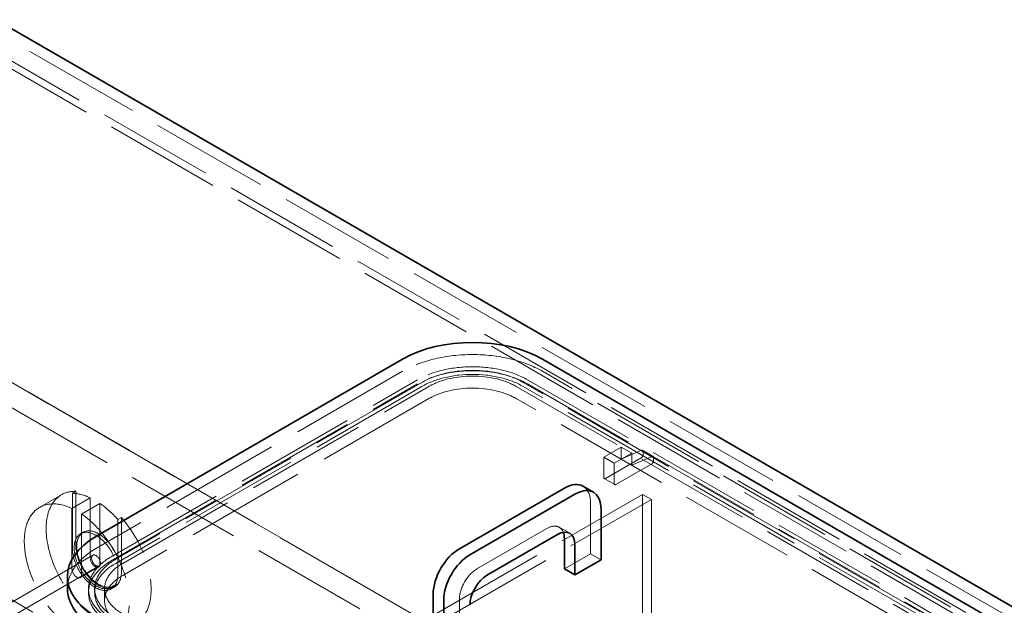
# Model space of a CAD drawing. Units: millimetres. Extents: x 4932 to 10382, y 11295 to 14892.
# Drawn here: x 9119 to 9916, y 13481 to 13954 of the extents above; entities that cross this region are included whole.
import ezdxf

# ---------------------------------------------------------------- set-up
doc = ezdxf.new("R2010")
doc.units = ezdxf.units.MM
doc.header["$LTSCALE"] = 44
doc.linetypes.add('DASHED', pattern=[0.2068, 0.1655, -0.0413])
doc.layers.add('Hidden (ISO)', color=1, linetype='DASHED', lineweight=18, true_color=0xff0000)
doc.layers.add('Visible (ISO)', color=7, linetype='Continuous', lineweight=35)

msp = doc.modelspace()

# ---------------------------------------------------------------- linework, layer by layer
at = {"layer": 'Hidden (ISO)', "ltscale": 13.14019}
for p, q in [((10246.08, 13283.15), (9008.65, 13997.59)), ((9855.05, 13057.39), (8617.62, 13771.83))]:
    msp.add_line(p, q, dxfattribs=at)
at = {"layer": 'Hidden (ISO)', "ltscale": 12.993688}
for p, q in [((10191.55, 13298.31), (8994.51, 13989.42)), ((8988.85, 13986.16), (10185.89, 13295.05))]:
    msp.add_line(p, q, dxfattribs=at)
at = {"layer": 'Hidden (ISO)', "ltscale": 12.952473}
for p, q in [((9024.2, 13712.63), (9448.47, 13467.68)), ((9448.47, 13467.68), (9024.2, 13712.63)), ((9024.27, 13712.67), (9448.54, 13467.72)), ((9006.53, 13702.43), (9430.79, 13457.48)), ((10178.56, 13302.96), (9542.16, 13670.38)), ((9251.89, 13356.64), (9623.12, 13570.97)), ((9258.96, 13352.56), (9630.19, 13566.89))]:
    msp.add_line(p, q, dxfattribs=at)
at = {"layer": 'Hidden (ISO)', "ltscale": 13.432195}
for p, q in [((9429.02, 13670.38), (9181.54, 13527.49)), ((9193.56, 13520.55), (9441.04, 13663.44)), ((9193.56, 13517.29), (9441.04, 13660.17)), ((9444.58, 13661.4), (9197.09, 13518.51)), ((9444.58, 13658.13), (9197.09, 13515.24)), ((9202.75, 13515.24), (9450.24, 13658.13)), ((9450.24, 13648.33), (9202.75, 13505.45))]:
    msp.add_line(p, q, dxfattribs=at)
at = {"layer": 'Hidden (ISO)', "ltscale": 12.887711}
for p, q in [((9948.75, 13417.67), (9526.6, 13661.4)), ((9530.14, 13663.44), (9952.28, 13419.71)), ((9530.14, 13660.17), (9952.28, 13416.45)), ((9520.95, 13658.13), (9943.09, 13414.41)), ((9948.75, 13414.41), (9526.6, 13658.13)), ((9943.09, 13404.61), (9520.95, 13648.33))]:
    msp.add_line(p, q, dxfattribs=at)
at = {"layer": 'Hidden (ISO)', "ltscale": 2.719579}
for p, q in [((9605.8, 13609.14), (9591.66, 13600.98)), ((9600.14, 13596.08), (9614.28, 13604.24)), ((9591.66, 13600.98), (9591.66, 13584.65)), ((9600.14, 13579.75), (9600.14, 13596.08))]:
    msp.add_line(p, q, dxfattribs=at)
at = {"layer": 'Hidden (ISO)', "ltscale": 1.631708}
for p, q in [((9605.8, 13609.14), (9614.28, 13604.24)), ((9605.8, 13599.34), (9605.8, 13609.14)), ((9614.28, 13604.24), (9614.28, 13594.44)), ((9623.06, 13606.57), (9631.55, 13601.67)), ((9591.66, 13600.98), (9600.14, 13596.08)), ((9605.8, 13599.34), (9614.28, 13594.44)), ((9592.07, 13583.73), (9600.56, 13578.83)), ((9564.18, 13539.5), (9555.7, 13544.4)), ((9589.54, 13518.1), (9581.05, 13523)), ((9188.1, 13494.83), (9188.1, 13485.03))]:
    msp.add_line(p, q, dxfattribs=at)
at = {"layer": 'Hidden (ISO)', "ltscale": 3.182606}
for p, q in [((9622.23, 13606.55), (9605.8, 13599.34)), ((9614.28, 13594.44), (9630.72, 13601.65))]:
    msp.add_line(p, q, dxfattribs=at)
at = {"layer": 'Hidden (ISO)', "ltscale": 0.438537}
for p, q in [((9623.48, 13603.02), (9623.48, 13605.65)), ((9631.96, 13600.75), (9631.96, 13598.12))]:
    msp.add_line(p, q, dxfattribs=at)
at = {"layer": 'Hidden (ISO)', "ltscale": 5.575243}
for p, q in [((9593.07, 13583.83), (9622.06, 13600.57)), ((9630.55, 13595.67), (9601.56, 13578.93))]:
    msp.add_line(p, q, dxfattribs=at)
at = {"layer": 'Hidden (ISO)', "ltscale": 0.543836}
for p, q in [((9162.09, 13571.85), (9164.92, 13573.48)), ((9201.69, 13552.25), (9198.86, 13550.62)), ((9175.1, 13494.83), (9175.1, 13491.57)), ((9180.1, 13494.83), (9180.1, 13491.57)), ((9196.3, 13496.2), (9193.47, 13494.56))]:
    msp.add_line(p, q, dxfattribs=at)
at = {"layer": 'Hidden (ISO)', "ltscale": 7.3531}
for p, q in [((9164.92, 13573.48), (9164.92, 13529.33)), ((9162.09, 13571.85), (9162.09, 13527.7)), ((9198.86, 13506.47), (9198.86, 13550.62)), ((9201.69, 13508.1), (9201.69, 13552.25))]:
    msp.add_line(p, q, dxfattribs=at)
at = {"layer": 'Hidden (ISO)', "ltscale": 3.399499}
msp.add_line((9135.63, 13560.47), (9153.3, 13570.68), dxfattribs=at)
at = {"layer": 'Hidden (ISO)', "ltscale": 2.855563}
for p, q in [((9161.74, 13559.54), (9176.59, 13568.11)), ((9184.36, 13563.62), (9169.51, 13555.05)), ((9183.22, 13512.32), (9168.38, 13503.74))]:
    msp.add_line(p, q, dxfattribs=at)
at = {"layer": 'Hidden (ISO)', "ltscale": 10.318352}
for p, q in [((9176.59, 13568.11), (9176.59, 13519.33)), ((9161.74, 13510.75), (9161.74, 13559.54)), ((9184.36, 13514.84), (9184.36, 13563.62)), ((9169.51, 13555.05), (9169.51, 13506.26))]:
    msp.add_line(p, q, dxfattribs=at)
at = {"layer": 'Hidden (ISO)', "ltscale": 13.284588}
msp.add_line((9623.12, 13570.97), (9623.12, 12754.47), dxfattribs=at)
at = {"layer": 'Hidden (ISO)', "ltscale": 1.35974}
msp.add_line((9623.12, 13570.97), (9630.19, 13566.89), dxfattribs=at)
at = {"layer": 'Hidden (ISO)', "ltscale": 13.384222}
msp.add_line((9630.19, 13566.89), (9630.19, 13187.22), dxfattribs=at)
at = {"layer": 'Hidden (ISO)', "ltscale": 6.799098}
msp.add_line((9581.05, 13523), (9581.05, 13563.83), dxfattribs=at)
at = {"layer": 'Hidden (ISO)', "ltscale": 13.815971}
msp.add_line((9489.13, 13510.75), (9545.7, 13543.41), dxfattribs=at)
at = {"layer": 'Hidden (ISO)', "ltscale": 0.407852}
for p, q in [((9170.8, 13540.36), (9168.68, 13539.14)), ((9195.8, 13497.06), (9193.68, 13495.84))]:
    msp.add_line(p, q, dxfattribs=at)
at = {"layer": 'Hidden (ISO)', "ltscale": 13.499355}
for p, q in [((9178.68, 13521.82), (8847.05, 13330.35)), ((9183.68, 13513.16), (8852.05, 13321.69))]:
    msp.add_line(p, q, dxfattribs=at)
at = {"layer": 'Hidden (ISO)', "ltscale": 4.079419}
for p, q in [((9559.84, 13510.75), (9581.05, 13523)), ((9474.98, 13461.76), (9474.98, 13486.26))]:
    msp.add_line(p, q, dxfattribs=at)
at = {"layer": 'Hidden (ISO)', "ltscale": 14.468051}
msp.add_ellipse((9485.59, 13637.72), major_axis=(-80, 0), ratio=0.57735, start_param=3.926991, end_param=5.497787, dxfattribs=at)
at = {"layer": 'Hidden (ISO)', "ltscale": 11.39359}
for centre, major_axis, start_param, end_param in [((9485.59, 13637.72), (63, 0), 0.785398, 2.356194), ((9485.59, 13634.45), (63, 0), 0.785398, 2.356194), ((9238.1, 13494.83), (-63, 0), 5.497787, 7.068583), ((9238.1, 13491.57), (-63, 0), 5.497787, 7.068583)]:
    msp.add_ellipse(centre, major_axis=major_axis, ratio=0.57735, start_param=start_param, end_param=end_param, dxfattribs=at)
at = {"layer": 'Hidden (ISO)', "ltscale": 15.734006}
for centre, start_param, end_param in [((9485.59, 13637.72), 3.926991, 5.497787), ((9485.59, 13634.45), 3.926991, 5.497787), ((9238.1, 13494.83), 5.497787, 7.068583), ((9238.1, 13491.57), 5.497787, 7.068583)]:
    msp.add_ellipse(centre, major_axis=(-58, 0), ratio=0.57735, start_param=start_param, end_param=end_param, dxfattribs=at)
at = {"layer": 'Hidden (ISO)', "ltscale": 13.563798}
for centre, major_axis, start_param, end_param in [((9485.59, 13637.72), (50, 0), 0.785398, 2.356194), ((9485.59, 13627.92), (-50, 0), 3.926991, 5.497787), ((9238.1, 13494.83), (-50, 0), 5.497787, 7.068583), ((9238.1, 13485.03), (-50, 0), 5.497787, 7.068583)]:
    msp.add_ellipse(centre, major_axis=major_axis, ratio=0.57735, start_param=start_param, end_param=end_param, dxfattribs=at)
at = {"layer": 'Hidden (ISO)', "ltscale": 0.394625}
for centre in [(9622.06, 13604.83), (9630.55, 13599.94)]:
    msp.add_ellipse(centre, major_axis=(1, 1.73), ratio=0.57735, start_param=5.497787, end_param=6.949155, dxfattribs=at)
at = {"layer": 'Hidden (ISO)', "ltscale": 0.427106}
for centre, major_axis, start_param, end_param in [((9622.06, 13602.2), (1, 1.73), 3.926991, 5.497787), ((9630.55, 13597.3), (-1, -1.73), 0.785398, 2.356194), ((9593.07, 13585.46), (-1, -1.73), 5.497787, 7.068583), ((9601.56, 13580.56), (-1, -1.73), 5.497787, 7.068583)]:
    msp.add_ellipse(centre, major_axis=major_axis, ratio=0.57735, start_param=start_param, end_param=end_param, dxfattribs=at)
at = {"layer": 'Hidden (ISO)', "ltscale": 12.403999}
msp.add_ellipse((9183.3, 13518.71), major_axis=(-30, 51.96), ratio=0.57735, start_param=5.945975, end_param=11.332784, dxfattribs=at)
at = {"layer": 'Hidden (ISO)', "ltscale": 3.203947}
msp.add_ellipse((9559.84, 13551.58), major_axis=(15, 25.98), ratio=0.57735, start_param=5.497787, end_param=6.283185, dxfattribs=at)
at = {"layer": 'Hidden (ISO)', "ltscale": 12.640773}
msp.add_ellipse((9165.63, 13508.51), major_axis=(-30, 51.96), ratio=0.57735, start_param=5.589583, end_param=11.689177, dxfattribs=at)
at = {"layer": 'Hidden (ISO)', "ltscale": 2.907721}
for start_param, end_param in [(5.589583, 5.945975), (5.049599, 5.405992)]:
    msp.add_ellipse((9180.47, 13517.08), major_axis=(-30, 51.96), ratio=0.57735, start_param=start_param, end_param=end_param, dxfattribs=at)
at = {"layer": 'Hidden (ISO)', "ltscale": 13.563798}
for centre in [(9181.18, 13517.49), (9183.3, 13518.71)]:
    msp.add_ellipse(centre, major_axis=(12.5, -21.65), ratio=0.57735, dxfattribs=at)
at = {"layer": 'Hidden (ISO)', "ltscale": 3.327556}
msp.add_ellipse((9545.7, 13527.08), major_axis=(10, 17.32), ratio=0.57735, start_param=5.845036, end_param=7.068583, dxfattribs=at)
at = {"layer": 'Hidden (ISO)', "ltscale": 10.851038}
msp.add_ellipse((9238.1, 13494.83), major_axis=(-80, 0), ratio=0.57735, start_param=5.497787, end_param=6.283185, dxfattribs=at)
at = {"layer": 'Hidden (ISO)', "ltscale": 14.10635}
for centre in [(9180.47, 13517.08), (9183.3, 13518.71)]:
    msp.add_ellipse(centre, major_axis=(13, -22.52), ratio=0.57735, start_param=3.926991, end_param=7.068583, dxfattribs=at)
at = {"layer": 'Hidden (ISO)', "ltscale": 2.349534}
for centre in [(9180.47, 13517.08), (9165.63, 13508.51)]:
    msp.add_ellipse(centre, major_axis=(2.75, -4.76), ratio=0.57735, start_param=3.926991, end_param=7.068583, dxfattribs=at)
at = {"layer": 'Hidden (ISO)', "ltscale": 4.271962}
msp.add_ellipse((9181.18, 13517.49), major_axis=(2.5, -4.33), ratio=0.57735, dxfattribs=at)
msp.add_ellipse((9489.13, 13494.42), major_axis=(10, 17.32), ratio=0.57735, start_param=0.785398, end_param=2.356194, dxfattribs=at)
at = {"layer": 'Visible (ISO)'}
for p, q in [((9008.65, 14007.39), (10058.03, 13401.52)), ((9181.54, 13537.29), (9429.02, 13680.18)), ((9542.16, 13680.18), (10055.24, 13383.95)), ((9559.84, 13576.07), (9474.98, 13527.08)), ((9583.32, 13572.66), (9574.84, 13577.56)), ((9483.47, 13522.18), (9568.32, 13571.17)), ((9589.54, 13558.93), (9589.54, 13518.1)), ((9554.18, 13538.51), (9497.61, 13505.85)), ((9559.84, 13535.25), (9559.84, 13510.75)), ((9568.32, 13505.85), (9568.32, 13530.35)), ((9589.54, 13518.1), (9568.32, 13505.85)), ((9568.32, 13505.85), (9559.84, 13510.75)), ((9158.1, 13494.83), (9158.1, 13504.63)), ((9453.77, 13490.34), (9453.77, 13449.52)), ((9462.26, 13444.62), (9462.26, 13485.44))]:
    msp.add_line(p, q, dxfattribs=at)
for centre, major_axis, start_param, end_param in [((9485.59, 13647.52), (80, 0), 0.785398, 2.356194), ((9559.84, 13551.58), (15, 25.98), 0, 0.785398), ((9568.32, 13546.68), (15, 25.98), 5.497787, 7.068583), ((9554.18, 13522.18), (10, 17.32), 5.497787, 7.068583), ((9238.1, 13504.63), (-80, 0), 5.497787, 7.068583), ((9545.7, 13527.08), (-10, -17.32), 2.356194, 2.703444), ((9474.98, 13502.59), (-15, -25.98), 3.926991, 5.497787), ((9483.47, 13497.69), (15, 25.98), 0.785398, 2.356194), ((9497.61, 13489.52), (-10, -17.32), 3.926991, 5.497787), ((9238.1, 13494.83), (-80, 0), 0, 0.785398)]:
    msp.add_ellipse(centre, major_axis=major_axis, ratio=0.57735, start_param=start_param, end_param=end_param, dxfattribs=at)

doc.saveas('drawing.dxf')
